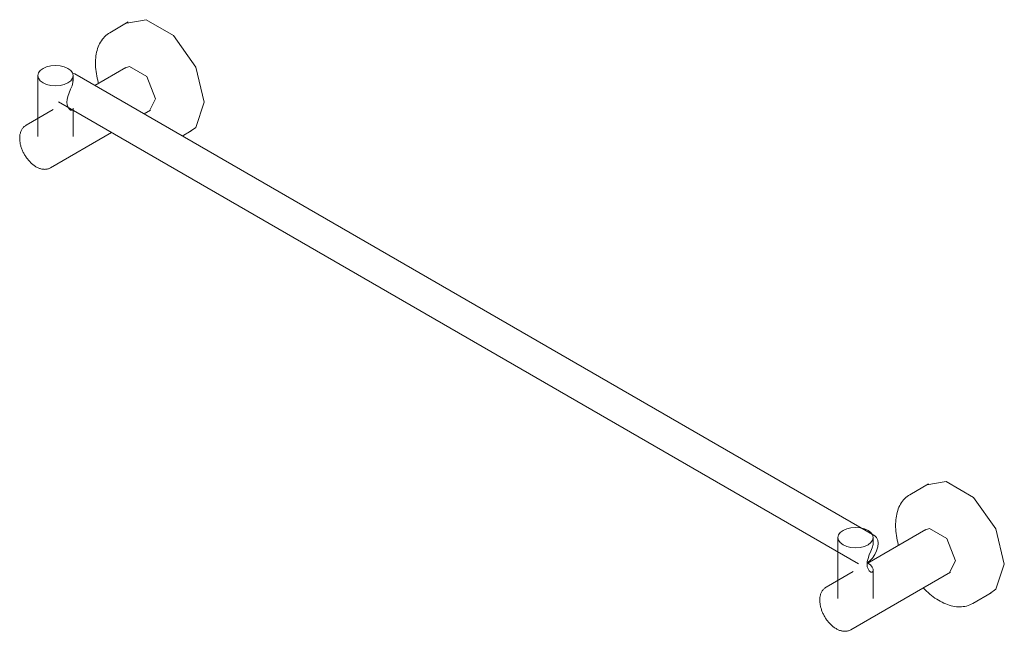
# Model space of a CAD drawing. Units: millimetres. Extents: x -5236 to -3395, y -10200 to 1115.
# Drawn here: x -5236 to -4845, y -4615 to -4371 of the extents above; entities that cross this region are included whole.
import ezdxf

# ---------------------------------------------------------------- set-up
doc = ezdxf.new("R2010")
doc.units = ezdxf.units.MM
doc.layers.add('P-SANR-FIXT', color=6, linetype='Continuous', lineweight=18)

# ---------------------------------------------------------------- blocks, each defined once
blk = doc.blocks.new('BL-2517-11-TOALLERO BARRA GENESIS - BL-2517-11-1067004-Vista Ortogonal')
at = {"layer": 'P-SANR-FIXT'}
for p, q in [((-5193.01, -4372.19), (-5200.39, -4376.45)), ((-5228.99, -4393.52), (-5228.99, -4417.79)), ((-5215.21, -4392.55), (-5214.32, -4392.83)), ((-5214.99, -4395.66), (-5214.99, -4393.52)), ((-4896.12, -4576.55), (-5214.32, -4392.83)), ((-5193.97, -4390.33), (-5206.31, -4397.46)), ((-5220.77, -4404), (-4902.57, -4587.72)), ((-5182.18, -4402.78), (-5184.65, -4407.47)), ((-5222.89, -4407.03), (-5233.69, -4413.27)), ((-5214.99, -4417.79), (-5214.99, -4406.45)), ((-5186.77, -4408.74), (-5184.21, -4407.26)), ((-5223.92, -4430.19), (-5199.67, -4416.19)), ((-5171.54, -4417.53), (-5168.01, -4415.49)), ((-4874.81, -4555.9), (-4882.2, -4560.17)), ((-4910.79, -4577.23), (-4910.79, -4601.5)), ((-4875.78, -4574.05), (-4899.18, -4587.56)), ((-4896.79, -4579.37), (-4896.79, -4577.23)), ((-4863.98, -4586.5), (-4866.45, -4591.18)), ((-4904.69, -4590.74), (-4915.49, -4596.98)), ((-4905.73, -4613.9), (-4866.01, -4590.97)), ((-4896.79, -4601.5), (-4896.79, -4590.16)), ((-4857.2, -4603.47), (-4849.81, -4599.2))]:
    blk.add_line(p, q, dxfattribs=at)
for points in [[(-5193.64, -4372.6, 0), (-5185.97, -4371.27, 0), (-5175.04, -4377.58, 0), (-5166.21, -4390.1, 0), (-5162.83, -4404.05, 0)], [(-5200.39, -4376.45, 0), (-5200.95, -4376.8, 0), (-5201.48, -4377.19, 0), (-5201.99, -4377.61, 0), (-5202.46, -4378.07, 0), (-5202.91, -4378.56, 0), (-5203.33, -4379.08, 0), (-5203.72, -4379.63, 0), (-5204.09, -4380.21, 0), (-5204.41, -4380.82, 0), (-5204.71, -4381.45, 0), (-5204.98, -4382.11, 0), (-5205.22, -4382.79, 0), (-5205.43, -4383.49, 0), (-5205.61, -4384.21, 0), (-5205.76, -4384.95, 0), (-5205.88, -4385.7, 0), (-5205.97, -4386.48, 0), (-5206.03, -4387.27, 0), (-5206.06, -4388.07, 0), (-5206.07, -4388.59, 0)], [(-5217.04, -4396.38, 0), (-5215.93, -4395.54, 0), (-5215.23, -4394.56, 0), (-5214.99, -4393.52, 0), (-5215.23, -4392.47, 0), (-5215.93, -4391.5, 0), (-5217.04, -4390.66, 0), (-5218.49, -4390.02, 0), (-5220.18, -4389.61, 0), (-5221.99, -4389.48, 0), (-5223.8, -4389.61, 0), (-5225.49, -4390.02, 0), (-5226.94, -4390.66, 0)], [(-5204.86, -4396.66, 0), (-5204.97, -4396.27, 0), (-5205.2, -4395.38, 0), (-5205.4, -4394.5, 0), (-5205.58, -4393.62, 0), (-5205.73, -4392.74, 0), (-5205.85, -4391.88, 0), (-5205.95, -4391.02, 0), (-5206.02, -4390.17, 0), (-5206.06, -4389.34, 0), (-5206.07, -4388.59, 0)], [(-5226.94, -4390.66, 0), (-5228.05, -4391.5, 0), (-5228.75, -4392.47, 0), (-5228.99, -4393.52, 0), (-5228.75, -4394.56, 0), (-5228.05, -4395.54, 0), (-5226.94, -4396.38, 0), (-5225.49, -4397.02, 0), (-5223.8, -4397.42, 0), (-5221.99, -4397.56, 0), (-5220.18, -4397.42, 0), (-5218.49, -4397.02, 0), (-5217.04, -4396.38, 0)], [(-5194.38, -4390.61, 0), (-5192.54, -4389.89, 0), (-5185.64, -4393.88, 0), (-5182.18, -4402.78, 0)], [(-5217.04, -4401.85, 0), (-5216.54, -4400.4, 0), (-5215.94, -4398.96, 0), (-5215.39, -4397.57, 0), (-5215.05, -4396.31, 0), (-5215.02, -4395.23, 0)], [(-5217.04, -4405.98, 0), (-5217.31, -4405.11, 0), (-5217.4, -4404.11, 0), (-5217.31, -4403.01, 0), (-5217.04, -4401.85, 0)], [(-5162.83, -4404.05, 0), (-5166.21, -4414.1, 0), (-5168.68, -4415.84, 0)], [(-5215.31, -4407.18, 0), (-5215.39, -4407.23, 0), (-5215.94, -4407.21, 0), (-5216.54, -4406.77, 0), (-5217.04, -4405.98, 0)], [(-5233.69, -4413.27, 0), (-5233.95, -4413.43, 0), (-5234.2, -4413.6, 0), (-5234.43, -4413.8, 0), (-5234.65, -4414.01, 0), (-5234.85, -4414.23, 0), (-5235.04, -4414.47, 0), (-5235.22, -4414.71, 0), (-5235.38, -4414.97, 0), (-5235.52, -4415.24, 0), (-5235.65, -4415.51, 0), (-5235.76, -4415.79, 0), (-5235.87, -4416.08, 0), (-5235.95, -4416.37, 0), (-5236.03, -4416.67, 0), (-5236.09, -4416.97, 0), (-5236.14, -4417.28, 0), (-5236.17, -4417.59, 0), (-5236.2, -4417.91, 0), (-5236.21, -4418.22, 0), (-5236.21, -4418.43, 0)], [(-5223.92, -4430.19, 0), (-5224.19, -4430.33, 0), (-5224.47, -4430.45, 0), (-5224.75, -4430.56, 0), (-5225.04, -4430.64, 0), (-5225.34, -4430.71, 0), (-5225.64, -4430.75, 0), (-5225.94, -4430.78, 0), (-5226.24, -4430.79, 0), (-5226.54, -4430.78, 0), (-5226.84, -4430.76, 0), (-5227.14, -4430.72, 0), (-5227.44, -4430.66, 0), (-5227.74, -4430.59, 0), (-5228.04, -4430.51, 0), (-5228.33, -4430.41, 0), (-5228.62, -4430.3, 0), (-5228.91, -4430.17, 0), (-5229.19, -4430.04, 0), (-5229.48, -4429.89, 0), (-5229.76, -4429.73, 0), (-5230.03, -4429.56, 0), (-5230.31, -4429.38, 0), (-5230.58, -4429.18, 0), (-5230.84, -4428.98, 0), (-5231.1, -4428.77, 0), (-5231.36, -4428.55, 0), (-5231.62, -4428.32, 0), (-5231.87, -4428.08, 0), (-5232.11, -4427.84, 0), (-5232.35, -4427.58, 0), (-5232.59, -4427.32, 0), (-5232.82, -4427.05, 0), (-5233.04, -4426.77, 0), (-5233.26, -4426.49, 0), (-5233.48, -4426.2, 0), (-5233.68, -4425.91, 0), (-5233.88, -4425.6, 0), (-5234.08, -4425.3, 0), (-5234.26, -4424.99, 0), (-5234.44, -4424.67, 0), (-5234.61, -4424.36, 0), (-5234.78, -4424.03, 0), (-5234.94, -4423.71, 0), (-5235.08, -4423.38, 0), (-5235.22, -4423.05, 0), (-5235.36, -4422.72, 0), (-5235.48, -4422.39, 0), (-5235.59, -4422.05, 0), (-5235.7, -4421.72, 0), (-5235.79, -4421.38, 0), (-5235.88, -4421.04, 0), (-5235.96, -4420.71, 0), (-5236.02, -4420.37, 0), (-5236.08, -4420.04, 0), (-5236.13, -4419.71, 0), (-5236.17, -4419.38, 0), (-5236.19, -4419.05, 0), (-5236.21, -4418.72, 0), (-5236.21, -4418.43, 0)], [(-4875.45, -4556.31, 0), (-4867.77, -4554.98, 0), (-4856.85, -4561.29, 0), (-4848.01, -4573.81, 0), (-4844.63, -4587.76, 0)], [(-4882.2, -4560.17, 0), (-4882.75, -4560.51, 0), (-4883.28, -4560.9, 0), (-4883.79, -4561.32, 0), (-4884.27, -4561.78, 0), (-4884.72, -4562.27, 0), (-4885.14, -4562.79, 0), (-4885.53, -4563.34, 0), (-4885.89, -4563.92, 0), (-4886.22, -4564.53, 0), (-4886.52, -4565.16, 0), (-4886.79, -4565.82, 0), (-4887.02, -4566.5, 0), (-4887.23, -4567.2, 0), (-4887.41, -4567.92, 0), (-4887.56, -4568.66, 0), (-4887.68, -4569.41, 0), (-4887.77, -4570.19, 0), (-4887.83, -4570.98, 0), (-4887.86, -4571.78, 0), (-4887.87, -4572.3, 0)], [(-4898.84, -4580.09, 0), (-4897.73, -4579.25, 0), (-4897.03, -4578.28, 0), (-4896.79, -4577.23, 0), (-4897.03, -4576.18, 0), (-4897.73, -4575.21, 0), (-4898.84, -4574.37, 0), (-4900.29, -4573.73, 0), (-4901.98, -4573.33, 0), (-4903.79, -4573.19, 0), (-4905.61, -4573.33, 0), (-4907.29, -4573.73, 0), (-4908.74, -4574.37, 0)], [(-4886.66, -4580.37, 0), (-4886.78, -4579.98, 0), (-4887, -4579.09, 0), (-4887.21, -4578.21, 0), (-4887.38, -4577.33, 0), (-4887.53, -4576.45, 0), (-4887.65, -4575.59, 0), (-4887.75, -4574.73, 0), (-4887.82, -4573.88, 0), (-4887.86, -4573.05, 0), (-4887.87, -4572.3, 0)], [(-4876.18, -4574.32, 0), (-4874.35, -4573.6, 0), (-4867.44, -4577.59, 0), (-4863.98, -4586.5, 0)], [(-4908.74, -4574.37, 0), (-4909.86, -4575.21, 0), (-4910.56, -4576.18, 0), (-4910.79, -4577.23, 0), (-4910.56, -4578.28, 0), (-4909.86, -4579.25, 0), (-4908.74, -4580.09, 0), (-4907.29, -4580.73, 0), (-4905.61, -4581.13, 0), (-4903.79, -4581.27, 0), (-4901.98, -4581.13, 0), (-4900.29, -4580.73, 0), (-4898.84, -4580.09, 0)], [(-4899.15, -4587.28, 0), (-4898.17, -4586.54, 0), (-4897.07, -4585.37, 0), (-4896.12, -4583.99, 0), (-4895.4, -4582.48, 0), (-4894.94, -4580.95, 0), (-4894.79, -4579.5, 0), (-4894.94, -4578.22, 0), (-4895.4, -4577.22, 0), (-4896.12, -4576.55, 0), (-4897.01, -4576.26, 0)], [(-4898.84, -4585.56, 0), (-4898.34, -4584.12, 0), (-4897.74, -4582.67, 0), (-4897.19, -4581.28, 0), (-4896.85, -4580.03, 0), (-4896.82, -4578.94, 0)], [(-4898.84, -4589.69, 0), (-4899.11, -4588.82, 0), (-4899.21, -4587.82, 0), (-4899.11, -4586.72, 0), (-4898.84, -4585.56, 0)], [(-4899.12, -4587.23, 0), (-4898.85, -4587.37, 0), (-4897.83, -4588.13, 0), (-4897.14, -4589.01, 0)], [(-4897.14, -4589.01, 0), (-4896.82, -4589.85, 0), (-4896.85, -4590.54, 0), (-4897.19, -4590.94, 0), (-4897.74, -4590.92, 0), (-4898.34, -4590.49, 0), (-4898.84, -4589.69, 0)], [(-4844.63, -4587.76, 0), (-4848.01, -4597.81, 0), (-4850.48, -4599.55, 0)], [(-4915.49, -4596.98, 0), (-4915.75, -4597.14, 0), (-4916, -4597.32, 0), (-4916.23, -4597.51, 0), (-4916.45, -4597.72, 0), (-4916.65, -4597.94, 0), (-4916.84, -4598.18, 0), (-4917.02, -4598.43, 0), (-4917.18, -4598.68, 0), (-4917.32, -4598.95, 0), (-4917.45, -4599.22, 0), (-4917.57, -4599.5, 0), (-4917.67, -4599.79, 0), (-4917.75, -4600.08, 0), (-4917.83, -4600.38, 0), (-4917.89, -4600.68, 0), (-4917.94, -4600.99, 0), (-4917.97, -4601.3, 0), (-4918, -4601.62, 0), (-4918.01, -4601.94, 0), (-4918.01, -4602.14, 0)], [(-4857.2, -4603.47, 0), (-4857.77, -4603.77, 0), (-4858.37, -4604.04, 0), (-4858.99, -4604.27, 0), (-4859.63, -4604.45, 0), (-4860.28, -4604.6, 0), (-4860.94, -4604.7, 0), (-4861.61, -4604.76, 0), (-4862.29, -4604.79, 0), (-4862.99, -4604.77, 0), (-4863.68, -4604.71, 0), (-4864.39, -4604.62, 0), (-4865.09, -4604.48, 0), (-4865.8, -4604.31, 0), (-4866.52, -4604.11, 0), (-4867.23, -4603.87, 0), (-4867.95, -4603.59, 0), (-4868.66, -4603.28, 0), (-4869.38, -4602.94, 0), (-4870.09, -4602.57, 0), (-4870.8, -4602.16, 0), (-4871.51, -4601.72, 0), (-4872.21, -4601.26, 0), (-4872.91, -4600.76, 0), (-4873.6, -4600.24, 0), (-4874.29, -4599.69, 0), (-4874.96, -4599.11, 0), (-4875.63, -4598.5, 0), (-4876.29, -4597.88, 0), (-4876.93, -4597.23, 0)], [(-4905.73, -4613.9, 0), (-4905.99, -4614.04, 0), (-4906.27, -4614.17, 0), (-4906.56, -4614.27, 0), (-4906.85, -4614.35, 0), (-4907.14, -4614.42, 0), (-4907.44, -4614.47, 0), (-4907.74, -4614.49, 0), (-4908.04, -4614.5, 0), (-4908.34, -4614.5, 0), (-4908.65, -4614.47, 0), (-4908.95, -4614.43, 0), (-4909.25, -4614.37, 0), (-4909.54, -4614.3, 0), (-4909.84, -4614.22, 0), (-4910.13, -4614.12, 0), (-4910.42, -4614.01, 0), (-4910.71, -4613.88, 0), (-4911, -4613.75, 0), (-4911.28, -4613.6, 0), (-4911.56, -4613.44, 0), (-4911.83, -4613.27, 0), (-4912.11, -4613.09, 0), (-4912.38, -4612.9, 0), (-4912.64, -4612.69, 0), (-4912.91, -4612.48, 0), (-4913.17, -4612.26, 0), (-4913.42, -4612.03, 0), (-4913.67, -4611.79, 0), (-4913.92, -4611.55, 0), (-4914.16, -4611.29, 0), (-4914.39, -4611.03, 0), (-4914.62, -4610.76, 0), (-4914.85, -4610.48, 0), (-4915.07, -4610.2, 0), (-4915.28, -4609.91, 0), (-4915.48, -4609.62, 0), (-4915.69, -4609.32, 0), (-4915.88, -4609.01, 0), (-4916.07, -4608.7, 0), (-4916.24, -4608.39, 0), (-4916.42, -4608.07, 0), (-4916.58, -4607.75, 0), (-4916.74, -4607.42, 0), (-4916.89, -4607.09, 0), (-4917.03, -4606.76, 0), (-4917.16, -4606.43, 0), (-4917.28, -4606.1, 0), (-4917.4, -4605.76, 0), (-4917.5, -4605.43, 0), (-4917.6, -4605.09, 0), (-4917.68, -4604.76, 0), (-4917.76, -4604.42, 0), (-4917.83, -4604.09, 0), (-4917.88, -4603.75, 0), (-4917.93, -4603.42, 0), (-4917.97, -4603.09, 0), (-4917.99, -4602.76, 0), (-4918.01, -4602.43, 0), (-4918.01, -4602.14, 0)]]:
    blk.add_polyline3d(points, dxfattribs=at)

msp = doc.modelspace()

# ---------------------------------------------------------------- block references
at = {"layer": 'P-SANR-FIXT'}
msp.add_blockref('BL-2517-11-TOALLERO BARRA GENESIS - BL-2517-11-1067004-Vista Ortogonal', (0, 0), dxfattribs=at)

doc.saveas('drawing.dxf')
